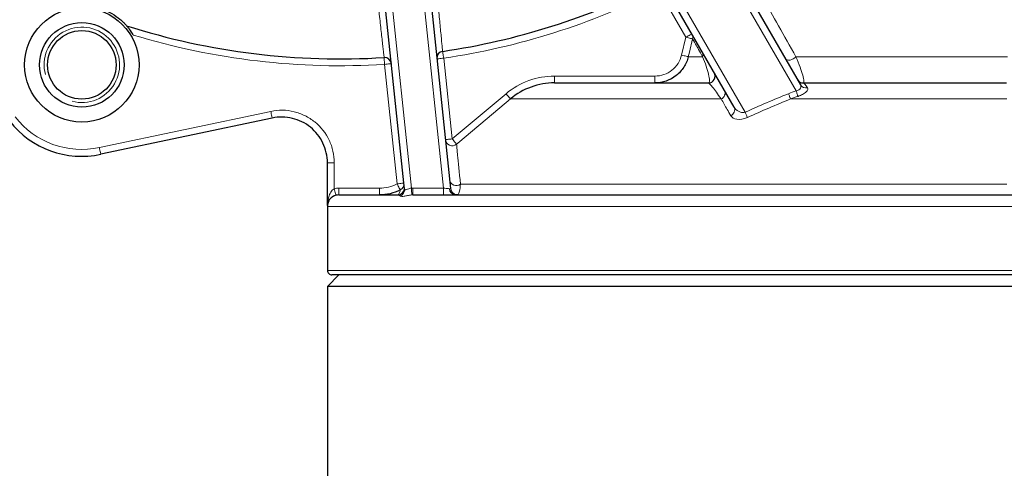
# Model space of a CAD drawing. Units: centimetres. Extents: x -20.5 to 20.5, y -20 to 14.3.
# Drawn here: x -15.8 to -13.7, y 5.7 to 6.6 of the extents above; entities that cross this region are included whole.
import ezdxf

# ---------------------------------------------------------------- set-up
doc = ezdxf.new("R2010")
doc.units = ezdxf.units.CM
doc.header["$MEASUREMENT"] = 0
doc.layers.add('Ebene 1', color=7, linetype='Continuous')

msp = doc.modelspace()

# ---------------------------------------------------------------- linework, layer by layer
at = {"layer": 'Ebene 1', "lineweight": 9}
msp.add_open_spline([(-15.76542, 6.98337), (-15.76542, 6.98337), (-16.32501, 6.01414), (-16.32501, 6.01414)], degree=3, dxfattribs=at)
at = {"layer": 'Ebene 1', "color": 8, "lineweight": 18}
for points in [[(-14.13313, 6.47586), (-14.13313, 6.47586), (-14.39006, 6.92088), (-14.39006, 6.92088)], [(-14.49398, 6.86088), (-14.49398, 6.86088), (-14.24473, 6.42915), (-14.24473, 6.42915)], [(-15.02021, 6.69977), (-15.02021, 6.69977), (-14.97431, 6.26311), (-14.97431, 6.26311)], [(-14.90364, 6.54738), (-14.73998, 6.57154), (-14.58124, 6.62171), (-14.43342, 6.69598)], [(-14.37399, 6.59304), (-14.37399, 6.59304), (-14.43342, 6.69598), (-14.43342, 6.69598)], [(-14.90394, 6.26322), (-14.90394, 6.26322), (-14.94844, 6.68664), (-14.94844, 6.68664)], [(-15.58229, 6.59794), (-15.40449, 6.54385), (-15.21841, 6.52212), (-15.03293, 6.53379)], [(-14.38345, 6.55407), (-14.38345, 6.55407), (-14.37399, 6.59304), (-14.37399, 6.59304)], [(-14.35941, 6.5895), (-14.3585, 6.59325), (-14.35907, 6.5972), (-14.361, 6.60054)], [(-14.90364, 6.54738), (-14.90364, 6.54738), (-14.88508, 6.37081), (-14.88508, 6.37081)], [(-14.36888, 6.55053), (-14.36888, 6.55053), (-14.3375, 6.55053), (-14.3375, 6.55053)], [(-14.3375, 6.55053), (-14.33623, 6.55419), (-14.33659, 6.55821), (-14.3385, 6.56157)], [(-14.13344, 6.55053), (-14.13344, 6.55053), (-13.67128, 6.55053), (-13.67128, 6.55053)], [(-15.00547, 6.27258), (-15.00547, 6.27258), (-15.03293, 6.53379), (-15.03293, 6.53379)], [(-14.66124, 6.49322), (-14.66124, 6.49322), (-14.66124, 6.50822), (-14.66124, 6.50822)], [(-14.66124, 6.50822), (-14.66124, 6.50822), (-14.44177, 6.50822), (-14.44177, 6.50822)], [(-14.44177, 6.49322), (-14.44177, 6.49322), (-14.44177, 6.50822), (-14.44177, 6.50822)], [(-14.12341, 6.48902), (-14.12019, 6.4837), (-14.11389, 6.48109), (-14.10785, 6.48259)], [(-14.11717, 6.49322), (-14.11619, 6.49322), (-14.11288, 6.48937), (-14.10785, 6.48259)], [(-14.88508, 6.37081), (-14.88508, 6.37081), (-14.76731, 6.46962), (-14.76731, 6.46962)], [(-14.75767, 6.45813), (-14.75767, 6.45813), (-14.29687, 6.45813), (-14.29687, 6.45813)], [(-14.24473, 6.42915), (-14.21337, 6.44328), (-14.18176, 6.45681), (-14.14985, 6.46962)], [(-14.14523, 6.45813), (-14.17696, 6.44531), (-14.20838, 6.43178), (-14.23955, 6.41766)], [(-14.14985, 6.46962), (-14.14433, 6.47184), (-14.13875, 6.47391), (-14.13313, 6.47586)], [(-14.12896, 6.4638), (-14.13442, 6.46204), (-14.13985, 6.46015), (-14.14523, 6.45813)], [(-14.14523, 6.45813), (-14.14523, 6.45813), (-13.67219, 6.45813), (-13.67219, 6.45813)], [(-15.84044, 6.41871), (-15.79692, 6.3631), (-15.72553, 6.33712), (-15.65644, 6.35174)], [(-15.65644, 6.35174), (-15.65644, 6.35174), (-15.28167, 6.43108), (-15.28167, 6.43108)], [(-15.14285, 6.31857), (-15.14285, 6.31857), (-15.15785, 6.31857), (-15.15785, 6.31857)], [(-15.14285, 6.31857), (-15.14285, 6.31857), (-15.14285, 6.26195), (-15.14285, 6.26195)], [(-14.99863, 6.25923), (-14.99312, 6.26206), (-14.98991, 6.26798), (-14.99056, 6.27415)], [(-14.867, 6.27162), (-14.867, 6.27162), (-13.67231, 6.27162), (-13.67231, 6.27162)], [(-15.14285, 6.26195), (-15.13957, 6.2628), (-15.13624, 6.26322), (-15.13285, 6.26322)], [(-15.13285, 6.24822), (-15.13285, 6.24822), (-15.13285, 6.26322), (-15.13285, 6.26322)], [(-15.13285, 6.26322), (-15.13285, 6.26322), (-15.04424, 6.26322), (-15.04424, 6.26322)], [(-15.04424, 6.24822), (-15.04424, 6.24822), (-15.04424, 6.26322), (-15.04424, 6.26322)], [(-14.99833, 6.24587), (-15.00051, 6.24752), (-15.00256, 6.24822), (-15.00449, 6.24822)], [(-14.99833, 6.24587), (-14.99226, 6.24833), (-14.98853, 6.2545), (-14.98918, 6.26102)], [(-14.97431, 6.26311), (-14.97317, 6.26318), (-14.97202, 6.26322), (-14.97087, 6.26322)], [(-14.97087, 6.26322), (-14.97087, 6.26322), (-14.90394, 6.26322), (-14.90394, 6.26322)], [(-14.97087, 6.26322), (-14.97087, 6.26322), (-14.97087, 6.24822), (-14.97087, 6.24822)], [(-14.90394, 6.26322), (-14.90394, 6.26322), (-14.90394, 6.24822), (-14.90394, 6.24822)], [(-14.89108, 6.2619), (-14.89109, 6.25477), (-14.88562, 6.24882), (-14.87851, 6.24822)], [(-14.89108, 6.2619), (-14.88952, 6.26174), (-14.88874, 6.26209), (-14.88878, 6.26244)], [(-14.88736, 6.25747), (-14.88455, 6.25172), (-14.8784, 6.24837), (-14.87205, 6.24915)], [(-15.15792, 6.22322), (-15.15792, 6.22322), (-12.00792, 6.22322), (-12.00792, 6.22322)], [(-15.15792, 6.08322), (-15.15792, 6.08322), (-12.00792, 6.08322), (-12.00792, 6.08322)]]:
    msp.add_open_spline(points, degree=3, dxfattribs=at)
at = {"layer": 'Ebene 1', "lineweight": 25}
for points in [[(-14.36892, 6.91426), (-14.36892, 6.91426), (-14.12341, 6.48902), (-14.12341, 6.48902)], [(-14.26861, 6.44052), (-14.26861, 6.44052), (-14.49882, 6.83926), (-14.49882, 6.83926)], [(-14.90583, 6.56222), (-14.74376, 6.58615), (-14.58655, 6.63583), (-14.44016, 6.70938)], [(-14.98918, 6.26102), (-14.98918, 6.26102), (-15.03298, 6.67776), (-15.03298, 6.67776)], [(-14.93353, 6.68821), (-14.93353, 6.68821), (-14.88878, 6.26244), (-14.88878, 6.26244)], [(-15.59676, 6.61815), (-15.41506, 6.56032), (-15.22418, 6.53678), (-15.03387, 6.54876)], [(-15.01801, 6.53536), (-15.01885, 6.54335), (-15.02585, 6.54926), (-15.03387, 6.54876)], [(-14.90583, 6.56222), (-14.91379, 6.56104), (-14.9194, 6.55381), (-14.91856, 6.54581)], [(-14.66124, 6.49322), (-14.66124, 6.49322), (-14.32502, 6.49322), (-14.32502, 6.49322)], [(-14.13016, 6.50072), (-14.12748, 6.49608), (-14.12253, 6.49322), (-14.11717, 6.49322)], [(-14.11717, 6.49322), (-14.11717, 6.49322), (-13.67292, 6.49322), (-13.67292, 6.49322)], [(-15.27857, 6.4164), (-15.27857, 6.4164), (-15.65334, 6.33707), (-15.65334, 6.33707)], [(-15.85226, 6.40947), (-15.8052, 6.34935), (-15.72803, 6.32126), (-15.65334, 6.33707)], [(-15.15785, 6.22513), (-15.15785, 6.22513), (-15.15785, 6.31857), (-15.15785, 6.31857)], [(-15.13285, 6.24822), (-15.13497, 6.24822), (-15.13705, 6.24796), (-15.1391, 6.24743)], [(-15.13285, 6.24822), (-15.13285, 6.24822), (-15.00449, 6.24822), (-15.00449, 6.24822)], [(-14.97087, 6.24822), (-14.97167, 6.24822), (-14.97248, 6.2482), (-14.97328, 6.24815)], [(-14.97087, 6.24822), (-14.97087, 6.24822), (-13.65118, 6.24822), (-13.65118, 6.24822)], [(-15.15529, 6.23439), (-15.15702, 6.23092), (-15.15792, 6.2271), (-15.15792, 6.22322)], [(-15.15792, 6.22322), (-15.15792, 6.22322), (-15.15792, 6.08322), (-15.15792, 6.08322)], [(-15.13292, 6.07322), (-15.13292, 6.07322), (-15.15792, 6.04822), (-15.15792, 6.04822)], [(-12.01792, 6.07322), (-12.01792, 6.07322), (-15.14792, 6.07322), (-15.14792, 6.07322)], [(-15.15792, 6.04822), (-15.15792, 6.04822), (-15.15792, 2.47322), (-15.15792, 2.47322)], [(-13.18167, 6.04822), (-13.18167, 6.04822), (-15.15792, 6.04822), (-15.15792, 6.04822)]]:
    msp.add_open_spline(points, degree=3, dxfattribs=at)
at = {"layer": 'Ebene 1', "color": 8, "lineweight": 18}
for points, knots in [([(-14.26393, 6.78244), (-14.2561, 6.7685), (-14.24719, 6.75263), (-14.23744, 6.73529), (-14.23744, 6.73529), (-14.2277, 6.71796), (-14.21722, 6.69932), (-14.20615, 6.67965), (-14.20615, 6.67965), (-14.18402, 6.64031), (-14.15956, 6.59688), (-14.13344, 6.55053)], [0, 0, 0, 0, 0.25, 0.25, 0.25, 0.25, 0.5, 0.5, 0.5, 0.5, 1, 1, 1, 1]), ([(-14.91567, 6.66186), (-14.91503, 6.65528), (-14.91439, 6.64882), (-14.91376, 6.64245), (-14.91376, 6.64245), (-14.91314, 6.63609), (-14.91252, 6.62977), (-14.91192, 6.62374), (-14.91192, 6.62374), (-14.91133, 6.61772), (-14.91076, 6.612), (-14.91023, 6.60658), (-14.91023, 6.60658), (-14.90969, 6.60117), (-14.90918, 6.59604), (-14.90873, 6.59145), (-14.90873, 6.59145), (-14.90782, 6.58225), (-14.90708, 6.57482), (-14.90659, 6.56984), (-14.90659, 6.56984), (-14.9061, 6.56486), (-14.90583, 6.56222), (-14.90583, 6.56222)], [0, 0, 0, 0, 0.1428571, 0.1428571, 0.1428571, 0.1428571, 0.2857143, 0.2857143, 0.2857143, 0.2857143, 0.4285714, 0.4285714, 0.4285714, 0.4285714, 0.5714286, 0.5714286, 0.5714286, 0.5714286, 0.7142857, 0.7142857, 0.7142857, 0.7142857, 1, 1, 1, 1]), ([(-15.03387, 6.54876), (-15.03387, 6.54876), (-15.03394, 6.5494), (-15.03408, 6.55067), (-15.03408, 6.55067), (-15.03422, 6.55193), (-15.03444, 6.55385), (-15.03471, 6.55634), (-15.03471, 6.55634), (-15.03499, 6.55884), (-15.03533, 6.56189), (-15.03573, 6.5655), (-15.03573, 6.5655), (-15.03613, 6.56911), (-15.0366, 6.57331), (-15.03711, 6.5779), (-15.03711, 6.5779), (-15.03813, 6.58708), (-15.03936, 6.59817), (-15.0407, 6.61013), (-15.0407, 6.61013), (-15.04203, 6.62209), (-15.04349, 6.63514), (-15.04496, 6.64827)], [0, 0, 0, 0, 0.1428571, 0.1428571, 0.1428571, 0.1428571, 0.2857143, 0.2857143, 0.2857143, 0.2857143, 0.4285714, 0.4285714, 0.4285714, 0.4285714, 0.5714286, 0.5714286, 0.5714286, 0.5714286, 0.7142857, 0.7142857, 0.7142857, 0.7142857, 1, 1, 1, 1]), ([(-14.361, 6.60054), (-14.361, 6.60054), (-14.36125, 6.6004), (-14.36125, 6.6004), (-14.36125, 6.6004), (-14.36125, 6.6004), (-14.36199, 6.59997), (-14.36199, 6.59997), (-14.36199, 6.59997), (-14.36199, 6.59997), (-14.36319, 6.59928), (-14.36319, 6.59928), (-14.36319, 6.59928), (-14.36319, 6.59928), (-14.3648, 6.59835), (-14.3648, 6.59835), (-14.3648, 6.59835), (-14.3648, 6.59835), (-14.36677, 6.59721), (-14.36677, 6.59721), (-14.36677, 6.59721), (-14.36677, 6.59721), (-14.36902, 6.59591), (-14.36902, 6.59591), (-14.36902, 6.59591), (-14.36902, 6.59591), (-14.37145, 6.59451), (-14.37145, 6.59451), (-14.37145, 6.59451), (-14.37145, 6.59451), (-14.37399, 6.59304), (-14.37399, 6.59304)], [0, 0, 0, 0, 0.1111111, 0.1111111, 0.1111111, 0.1111111, 0.2222222, 0.2222222, 0.2222222, 0.2222222, 0.3333333, 0.3333333, 0.3333333, 0.3333333, 0.4444444, 0.4444444, 0.4444444, 0.4444444, 0.5555556, 0.5555556, 0.5555556, 0.5555556, 0.6666667, 0.6666667, 0.6666667, 0.6666667, 0.7777778, 0.7777778, 0.7777778, 0.7777778, 1, 1, 1, 1]), ([(-14.35941, 6.5895), (-14.35941, 6.5895), (-14.35974, 6.58958), (-14.35974, 6.58958), (-14.35974, 6.58958), (-14.35974, 6.58958), (-14.3606, 6.58979), (-14.3606, 6.58979), (-14.3606, 6.58979), (-14.3606, 6.58979), (-14.36196, 6.59012), (-14.36196, 6.59012), (-14.36196, 6.59012), (-14.36196, 6.59012), (-14.36378, 6.59056), (-14.36378, 6.59056), (-14.36378, 6.59056), (-14.36378, 6.59056), (-14.36597, 6.5911), (-14.36597, 6.5911), (-14.36597, 6.5911), (-14.36597, 6.5911), (-14.36847, 6.5917), (-14.36847, 6.5917), (-14.36847, 6.5917), (-14.36847, 6.5917), (-14.37118, 6.59236), (-14.37118, 6.59236), (-14.37118, 6.59236), (-14.37118, 6.59236), (-14.37399, 6.59304), (-14.37399, 6.59304)], [0, 0, 0, 0, 0.1111111, 0.1111111, 0.1111111, 0.1111111, 0.2222222, 0.2222222, 0.2222222, 0.2222222, 0.3333333, 0.3333333, 0.3333333, 0.3333333, 0.4444444, 0.4444444, 0.4444444, 0.4444444, 0.5555556, 0.5555556, 0.5555556, 0.5555556, 0.6666667, 0.6666667, 0.6666667, 0.6666667, 0.7777778, 0.7777778, 0.7777778, 0.7777778, 1, 1, 1, 1]), ([(-14.35941, 6.5895), (-14.35941, 6.5895), (-14.36649, 6.56035), (-14.36649, 6.56035), (-14.36649, 6.56035), (-14.36649, 6.56035), (-14.36888, 6.55053), (-14.36888, 6.55053)], [0, 0, 0, 0, 0.3333333, 0.3333333, 0.3333333, 0.3333333, 1, 1, 1, 1]), ([(-14.3375, 6.55053), (-14.34408, 6.56224), (-14.34935, 6.5716), (-14.35306, 6.57821), (-14.35306, 6.57821), (-14.35678, 6.58481), (-14.35895, 6.58867), (-14.35941, 6.5895)], [0, 0, 0, 0, 0.3333333, 0.3333333, 0.3333333, 0.3333333, 1, 1, 1, 1]), ([(-15.03293, 6.53379), (-15.03293, 6.53379), (-15.03311, 6.53671), (-15.03311, 6.53671), (-15.03311, 6.53671), (-15.03311, 6.53671), (-15.03329, 6.53952), (-15.03329, 6.53952), (-15.03329, 6.53952), (-15.03329, 6.53952), (-15.03345, 6.54211), (-15.03345, 6.54211), (-15.03345, 6.54211), (-15.03345, 6.54211), (-15.0336, 6.54437), (-15.0336, 6.54437), (-15.0336, 6.54437), (-15.0336, 6.54437), (-15.03371, 6.54624), (-15.03371, 6.54624), (-15.03371, 6.54624), (-15.03371, 6.54624), (-15.0338, 6.54762), (-15.0338, 6.54762), (-15.0338, 6.54762), (-15.0338, 6.54762), (-15.03385, 6.54847), (-15.03385, 6.54847), (-15.03385, 6.54847), (-15.03385, 6.54847), (-15.03387, 6.54876), (-15.03387, 6.54876)], [0, 0, 0, 0, 0.1111111, 0.1111111, 0.1111111, 0.1111111, 0.2222222, 0.2222222, 0.2222222, 0.2222222, 0.3333333, 0.3333333, 0.3333333, 0.3333333, 0.4444444, 0.4444444, 0.4444444, 0.4444444, 0.5555556, 0.5555556, 0.5555556, 0.5555556, 0.6666667, 0.6666667, 0.6666667, 0.6666667, 0.7777778, 0.7777778, 0.7777778, 0.7777778, 1, 1, 1, 1]), ([(-14.91856, 6.54581), (-14.91856, 6.54581), (-14.91827, 6.54584), (-14.91827, 6.54584), (-14.91827, 6.54584), (-14.91827, 6.54584), (-14.91742, 6.54593), (-14.91742, 6.54593), (-14.91742, 6.54593), (-14.91742, 6.54593), (-14.91604, 6.54607), (-14.91604, 6.54607), (-14.91604, 6.54607), (-14.91604, 6.54607), (-14.91419, 6.54627), (-14.91419, 6.54627), (-14.91419, 6.54627), (-14.91419, 6.54627), (-14.91193, 6.54651), (-14.91193, 6.54651), (-14.91193, 6.54651), (-14.91193, 6.54651), (-14.90935, 6.54678), (-14.90935, 6.54678), (-14.90935, 6.54678), (-14.90935, 6.54678), (-14.90655, 6.54707), (-14.90655, 6.54707), (-14.90655, 6.54707), (-14.90655, 6.54707), (-14.90364, 6.54738), (-14.90364, 6.54738)], [0, 0, 0, 0, 0.1111111, 0.1111111, 0.1111111, 0.1111111, 0.2222222, 0.2222222, 0.2222222, 0.2222222, 0.3333333, 0.3333333, 0.3333333, 0.3333333, 0.4444444, 0.4444444, 0.4444444, 0.4444444, 0.5555556, 0.5555556, 0.5555556, 0.5555556, 0.6666667, 0.6666667, 0.6666667, 0.6666667, 0.7777778, 0.7777778, 0.7777778, 0.7777778, 1, 1, 1, 1]), ([(-14.90583, 6.56222), (-14.90583, 6.56222), (-14.90579, 6.56193), (-14.90579, 6.56193), (-14.90579, 6.56193), (-14.90579, 6.56193), (-14.90567, 6.56109), (-14.90567, 6.56109), (-14.90567, 6.56109), (-14.90567, 6.56109), (-14.90546, 6.55972), (-14.90546, 6.55972), (-14.90546, 6.55972), (-14.90546, 6.55972), (-14.90519, 6.55787), (-14.90519, 6.55787), (-14.90519, 6.55787), (-14.90519, 6.55787), (-14.90486, 6.55562), (-14.90486, 6.55562), (-14.90486, 6.55562), (-14.90486, 6.55562), (-14.90448, 6.55306), (-14.90448, 6.55306), (-14.90448, 6.55306), (-14.90448, 6.55306), (-14.90407, 6.55027), (-14.90407, 6.55027), (-14.90407, 6.55027), (-14.90407, 6.55027), (-14.90364, 6.54738), (-14.90364, 6.54738)], [0, 0, 0, 0, 0.1111111, 0.1111111, 0.1111111, 0.1111111, 0.2222222, 0.2222222, 0.2222222, 0.2222222, 0.3333333, 0.3333333, 0.3333333, 0.3333333, 0.4444444, 0.4444444, 0.4444444, 0.4444444, 0.5555556, 0.5555556, 0.5555556, 0.5555556, 0.6666667, 0.6666667, 0.6666667, 0.6666667, 0.7777778, 0.7777778, 0.7777778, 0.7777778, 1, 1, 1, 1]), ([(-14.44177, 6.50822), (-14.42831, 6.50822), (-14.41522, 6.51276), (-14.40466, 6.52107), (-14.40466, 6.52107), (-14.3941, 6.52937), (-14.38662, 6.541), (-14.38345, 6.55407)], [0, 0, 0, 0, 0.3333333, 0.3333333, 0.3333333, 0.3333333, 1, 1, 1, 1]), ([(-14.36888, 6.55053), (-14.36888, 6.55053), (-14.3692, 6.55061), (-14.3692, 6.55061), (-14.3692, 6.55061), (-14.3692, 6.55061), (-14.37006, 6.55082), (-14.37006, 6.55082), (-14.37006, 6.55082), (-14.37006, 6.55082), (-14.37142, 6.55115), (-14.37142, 6.55115), (-14.37142, 6.55115), (-14.37142, 6.55115), (-14.37324, 6.55159), (-14.37324, 6.55159), (-14.37324, 6.55159), (-14.37324, 6.55159), (-14.37543, 6.55213), (-14.37543, 6.55213), (-14.37543, 6.55213), (-14.37543, 6.55213), (-14.37793, 6.55273), (-14.37793, 6.55273), (-14.37793, 6.55273), (-14.37793, 6.55273), (-14.38064, 6.55339), (-14.38064, 6.55339), (-14.38064, 6.55339), (-14.38064, 6.55339), (-14.38345, 6.55407), (-14.38345, 6.55407)], [0, 0, 0, 0, 0.1111111, 0.1111111, 0.1111111, 0.1111111, 0.2222222, 0.2222222, 0.2222222, 0.2222222, 0.3333333, 0.3333333, 0.3333333, 0.3333333, 0.4444444, 0.4444444, 0.4444444, 0.4444444, 0.5555556, 0.5555556, 0.5555556, 0.5555556, 0.6666667, 0.6666667, 0.6666667, 0.6666667, 0.7777778, 0.7777778, 0.7777778, 0.7777778, 1, 1, 1, 1]), ([(-14.32502, 6.49322), (-14.32311, 6.49322), (-14.32249, 6.4955), (-14.32254, 6.49887), (-14.32254, 6.49887), (-14.32259, 6.50224), (-14.32335, 6.50677), (-14.3246, 6.51203), (-14.3246, 6.51203), (-14.32586, 6.5173), (-14.32762, 6.52327), (-14.32978, 6.52972), (-14.32978, 6.52972), (-14.33194, 6.53616), (-14.33449, 6.54309), (-14.3375, 6.55053)], [0, 0, 0, 0, 0.2, 0.2, 0.2, 0.2, 0.4, 0.4, 0.4, 0.4, 0.6, 0.6, 0.6, 0.6, 1, 1, 1, 1]), ([(-14.13344, 6.55053), (-14.13344, 6.55053), (-14.13614, 6.548), (-14.13614, 6.548), (-14.13614, 6.548), (-14.13614, 6.548), (-14.13933, 6.54587), (-14.13933, 6.54587), (-14.13933, 6.54587), (-14.13933, 6.54587), (-14.14281, 6.54428), (-14.14281, 6.54428), (-14.14281, 6.54428), (-14.14281, 6.54428), (-14.14635, 6.54334), (-14.14635, 6.54334), (-14.14635, 6.54334), (-14.14635, 6.54334), (-14.14971, 6.5431), (-14.14971, 6.5431), (-14.14971, 6.5431), (-14.14971, 6.5431), (-14.15266, 6.54359), (-14.15266, 6.54359), (-14.15266, 6.54359), (-14.15266, 6.54359), (-14.15502, 6.54478), (-14.15502, 6.54478), (-14.15502, 6.54478), (-14.15502, 6.54478), (-14.15663, 6.54657), (-14.15663, 6.54657)], [0, 0, 0, 0, 0.1111111, 0.1111111, 0.1111111, 0.1111111, 0.2222222, 0.2222222, 0.2222222, 0.2222222, 0.3333333, 0.3333333, 0.3333333, 0.3333333, 0.4444444, 0.4444444, 0.4444444, 0.4444444, 0.5555556, 0.5555556, 0.5555556, 0.5555556, 0.6666667, 0.6666667, 0.6666667, 0.6666667, 0.7777778, 0.7777778, 0.7777778, 0.7777778, 1, 1, 1, 1]), ([(-14.13344, 6.55053), (-14.12993, 6.54213), (-14.12702, 6.53464), (-14.12457, 6.52787), (-14.12457, 6.52787), (-14.12212, 6.5211), (-14.12012, 6.51502), (-14.11867, 6.50997), (-14.11867, 6.50997), (-14.11723, 6.50493), (-14.11631, 6.50084), (-14.116, 6.4979), (-14.116, 6.4979), (-14.11569, 6.49496), (-14.11601, 6.49322), (-14.11717, 6.49322)], [0, 0, 0, 0, 0.2, 0.2, 0.2, 0.2, 0.4, 0.4, 0.4, 0.4, 0.6, 0.6, 0.6, 0.6, 1, 1, 1, 1]), ([(-15.01801, 6.53536), (-15.01801, 6.53536), (-15.0183, 6.53533), (-15.0183, 6.53533), (-15.0183, 6.53533), (-15.0183, 6.53533), (-15.01915, 6.53524), (-15.01915, 6.53524), (-15.01915, 6.53524), (-15.01915, 6.53524), (-15.02053, 6.53509), (-15.02053, 6.53509), (-15.02053, 6.53509), (-15.02053, 6.53509), (-15.02238, 6.5349), (-15.02238, 6.5349), (-15.02238, 6.5349), (-15.02238, 6.5349), (-15.02464, 6.53466), (-15.02464, 6.53466), (-15.02464, 6.53466), (-15.02464, 6.53466), (-15.02722, 6.53439), (-15.02722, 6.53439), (-15.02722, 6.53439), (-15.02722, 6.53439), (-15.03002, 6.53409), (-15.03002, 6.53409), (-15.03002, 6.53409), (-15.03002, 6.53409), (-15.03293, 6.53379), (-15.03293, 6.53379)], [0, 0, 0, 0, 0.1111111, 0.1111111, 0.1111111, 0.1111111, 0.2222222, 0.2222222, 0.2222222, 0.2222222, 0.3333333, 0.3333333, 0.3333333, 0.3333333, 0.4444444, 0.4444444, 0.4444444, 0.4444444, 0.5555556, 0.5555556, 0.5555556, 0.5555556, 0.6666667, 0.6666667, 0.6666667, 0.6666667, 0.7777778, 0.7777778, 0.7777778, 0.7777778, 1, 1, 1, 1]), ([(-14.76731, 6.46962), (-14.75245, 6.48209), (-14.73592, 6.49163), (-14.71774, 6.49825), (-14.71774, 6.49825), (-14.69955, 6.50488), (-14.68064, 6.50822), (-14.66124, 6.50822)], [0, 0, 0, 0, 0.3333333, 0.3333333, 0.3333333, 0.3333333, 1, 1, 1, 1]), ([(-14.29687, 6.45813), (-14.30469, 6.46937), (-14.31094, 6.47791), (-14.31571, 6.48389), (-14.31571, 6.48389), (-14.32048, 6.48986), (-14.32375, 6.49322), (-14.32502, 6.49322)], [0, 0, 0, 0, 0.3333333, 0.3333333, 0.3333333, 0.3333333, 1, 1, 1, 1]), ([(-14.12341, 6.48902), (-14.12214, 6.48683), (-14.12205, 6.48427), (-14.12365, 6.48166), (-14.12365, 6.48166), (-14.12444, 6.48035), (-14.12569, 6.47905), (-14.12733, 6.478), (-14.12733, 6.478), (-14.12896, 6.47696), (-14.131, 6.47619), (-14.13313, 6.47586)], [0, 0, 0, 0, 0.25, 0.25, 0.25, 0.25, 0.5, 0.5, 0.5, 0.5, 1, 1, 1, 1]), ([(-14.12896, 6.4638), (-14.12538, 6.46496), (-14.12192, 6.46647), (-14.11889, 6.46816), (-14.11889, 6.46816), (-14.11586, 6.46985), (-14.11322, 6.47173), (-14.11126, 6.47355), (-14.11126, 6.47355), (-14.10931, 6.47537), (-14.10802, 6.47711), (-14.10745, 6.47865), (-14.10745, 6.47865), (-14.10689, 6.4802), (-14.10704, 6.4815), (-14.10785, 6.48259)], [0, 0, 0, 0, 0.2, 0.2, 0.2, 0.2, 0.4, 0.4, 0.4, 0.4, 0.6, 0.6, 0.6, 0.6, 1, 1, 1, 1]), ([(-14.75767, 6.45813), (-14.75767, 6.45813), (-14.78065, 6.43885), (-14.78065, 6.43885), (-14.78065, 6.43885), (-14.78065, 6.43885), (-14.87258, 6.36172), (-14.87258, 6.36172), (-14.87258, 6.36172), (-14.87258, 6.36172), (-14.87544, 6.35932), (-14.87544, 6.35932)], [0, 0, 0, 0, 0.25, 0.25, 0.25, 0.25, 0.5, 0.5, 0.5, 0.5, 1, 1, 1, 1]), ([(-14.75767, 6.45813), (-14.75767, 6.45813), (-14.75787, 6.45837), (-14.75787, 6.45837), (-14.75787, 6.45837), (-14.75787, 6.45837), (-14.75843, 6.45903), (-14.75843, 6.45903), (-14.75843, 6.45903), (-14.75843, 6.45903), (-14.75932, 6.4601), (-14.75932, 6.4601), (-14.75932, 6.4601), (-14.75932, 6.4601), (-14.76052, 6.46153), (-14.76052, 6.46153), (-14.76052, 6.46153), (-14.76052, 6.46153), (-14.76198, 6.46327), (-14.76198, 6.46327), (-14.76198, 6.46327), (-14.76198, 6.46327), (-14.76364, 6.46525), (-14.76364, 6.46525), (-14.76364, 6.46525), (-14.76364, 6.46525), (-14.76544, 6.46739), (-14.76544, 6.46739), (-14.76544, 6.46739), (-14.76544, 6.46739), (-14.76731, 6.46962), (-14.76731, 6.46962)], [0, 0, 0, 0, 0.1111111, 0.1111111, 0.1111111, 0.1111111, 0.2222222, 0.2222222, 0.2222222, 0.2222222, 0.3333333, 0.3333333, 0.3333333, 0.3333333, 0.4444444, 0.4444444, 0.4444444, 0.4444444, 0.5555556, 0.5555556, 0.5555556, 0.5555556, 0.6666667, 0.6666667, 0.6666667, 0.6666667, 0.7777778, 0.7777778, 0.7777778, 0.7777778, 1, 1, 1, 1]), ([(-14.29687, 6.45813), (-14.29338, 6.45967), (-14.29065, 6.46255), (-14.28931, 6.46612), (-14.28931, 6.46612), (-14.28796, 6.4697), (-14.28812, 6.47366), (-14.28974, 6.47712)], [0, 0, 0, 0, 0.3333333, 0.3333333, 0.3333333, 0.3333333, 1, 1, 1, 1]), ([(-14.27611, 6.42153), (-14.27873, 6.42613), (-14.28132, 6.43071), (-14.2839, 6.43526), (-14.2839, 6.43526), (-14.28828, 6.44297), (-14.2926, 6.4506), (-14.29687, 6.45813)], [0, 0, 0, 0, 0.3333333, 0.3333333, 0.3333333, 0.3333333, 1, 1, 1, 1]), ([(-14.14523, 6.45813), (-14.14523, 6.45813), (-14.14565, 6.45917), (-14.14565, 6.45917), (-14.14565, 6.45917), (-14.14565, 6.45917), (-14.14613, 6.46036), (-14.14613, 6.46036), (-14.14613, 6.46036), (-14.14613, 6.46036), (-14.14666, 6.46168), (-14.14666, 6.46168), (-14.14666, 6.46168), (-14.14666, 6.46168), (-14.14724, 6.46313), (-14.14724, 6.46313), (-14.14724, 6.46313), (-14.14724, 6.46313), (-14.14786, 6.46466), (-14.14786, 6.46466), (-14.14786, 6.46466), (-14.14786, 6.46466), (-14.1485, 6.46628), (-14.1485, 6.46628), (-14.1485, 6.46628), (-14.1485, 6.46628), (-14.14917, 6.46794), (-14.14917, 6.46794), (-14.14917, 6.46794), (-14.14917, 6.46794), (-14.14985, 6.46962), (-14.14985, 6.46962)], [0, 0, 0, 0, 0.1111111, 0.1111111, 0.1111111, 0.1111111, 0.2222222, 0.2222222, 0.2222222, 0.2222222, 0.3333333, 0.3333333, 0.3333333, 0.3333333, 0.4444444, 0.4444444, 0.4444444, 0.4444444, 0.5555556, 0.5555556, 0.5555556, 0.5555556, 0.6666667, 0.6666667, 0.6666667, 0.6666667, 0.7777778, 0.7777778, 0.7777778, 0.7777778, 1, 1, 1, 1]), ([(-14.12896, 6.4638), (-14.12896, 6.4638), (-14.12932, 6.46484), (-14.12932, 6.46484), (-14.12932, 6.46484), (-14.12932, 6.46484), (-14.12974, 6.46606), (-14.12974, 6.46606), (-14.12974, 6.46606), (-14.12974, 6.46606), (-14.13022, 6.46744), (-14.13022, 6.46744), (-14.13022, 6.46744), (-14.13022, 6.46744), (-14.13074, 6.46896), (-14.13074, 6.46896), (-14.13074, 6.46896), (-14.13074, 6.46896), (-14.1313, 6.47058), (-14.1313, 6.47058), (-14.1313, 6.47058), (-14.1313, 6.47058), (-14.13189, 6.47229), (-14.13189, 6.47229), (-14.13189, 6.47229), (-14.13189, 6.47229), (-14.13251, 6.47406), (-14.13251, 6.47406), (-14.13251, 6.47406), (-14.13251, 6.47406), (-14.13313, 6.47586), (-14.13313, 6.47586)], [0, 0, 0, 0, 0.1111111, 0.1111111, 0.1111111, 0.1111111, 0.2222222, 0.2222222, 0.2222222, 0.2222222, 0.3333333, 0.3333333, 0.3333333, 0.3333333, 0.4444444, 0.4444444, 0.4444444, 0.4444444, 0.5555556, 0.5555556, 0.5555556, 0.5555556, 0.6666667, 0.6666667, 0.6666667, 0.6666667, 0.7777778, 0.7777778, 0.7777778, 0.7777778, 1, 1, 1, 1]), ([(-14.27611, 6.42153), (-14.27255, 6.42299), (-14.26974, 6.42584), (-14.26832, 6.42943), (-14.26832, 6.42943), (-14.26691, 6.43301), (-14.26701, 6.43701), (-14.26861, 6.44052)], [0, 0, 0, 0, 0.3333333, 0.3333333, 0.3333333, 0.3333333, 1, 1, 1, 1]), ([(-14.24473, 6.42915), (-14.24734, 6.42827), (-14.25009, 6.42829), (-14.25256, 6.42877), (-14.25256, 6.42877), (-14.25504, 6.42924), (-14.2573, 6.43016), (-14.25932, 6.43131), (-14.25932, 6.43131), (-14.26337, 6.43362), (-14.26648, 6.43683), (-14.26861, 6.44052)], [0, 0, 0, 0, 0.25, 0.25, 0.25, 0.25, 0.5, 0.5, 0.5, 0.5, 1, 1, 1, 1]), ([(-15.28167, 6.43108), (-15.27326, 6.43286), (-15.26465, 6.43369), (-15.25617, 6.43356), (-15.25617, 6.43356), (-15.24768, 6.43344), (-15.2392, 6.43237), (-15.23086, 6.43036), (-15.23086, 6.43036), (-15.22251, 6.42834), (-15.21454, 6.42544), (-15.20691, 6.42168), (-15.20691, 6.42168), (-15.19929, 6.41791), (-15.19198, 6.41322), (-15.18539, 6.40787), (-15.18539, 6.40787), (-15.1722, 6.39717), (-15.16136, 6.38341), (-15.15405, 6.36807), (-15.15405, 6.36807), (-15.15039, 6.3604), (-15.14755, 6.35219), (-15.14568, 6.34391), (-15.14568, 6.34391), (-15.1438, 6.33562), (-15.14285, 6.32718), (-15.14285, 6.31857)], [0, 0, 0, 0, 0.125, 0.125, 0.125, 0.125, 0.25, 0.25, 0.25, 0.25, 0.375, 0.375, 0.375, 0.375, 0.5, 0.5, 0.5, 0.5, 0.625, 0.625, 0.625, 0.625, 0.75, 0.75, 0.75, 0.75, 1, 1, 1, 1]), ([(-15.28167, 6.43108), (-15.28167, 6.43108), (-15.28107, 6.42822), (-15.28107, 6.42822), (-15.28107, 6.42822), (-15.28107, 6.42822), (-15.28048, 6.42546), (-15.28048, 6.42546), (-15.28048, 6.42546), (-15.28048, 6.42546), (-15.27995, 6.42293), (-15.27995, 6.42293), (-15.27995, 6.42293), (-15.27995, 6.42293), (-15.27948, 6.4207), (-15.27948, 6.4207), (-15.27948, 6.4207), (-15.27948, 6.4207), (-15.27909, 6.41888), (-15.27909, 6.41888), (-15.27909, 6.41888), (-15.27909, 6.41888), (-15.2788, 6.41752), (-15.2788, 6.41752), (-15.2788, 6.41752), (-15.2788, 6.41752), (-15.27863, 6.41669), (-15.27863, 6.41669), (-15.27863, 6.41669), (-15.27863, 6.41669), (-15.27857, 6.4164), (-15.27857, 6.4164)], [0, 0, 0, 0, 0.1111111, 0.1111111, 0.1111111, 0.1111111, 0.2222222, 0.2222222, 0.2222222, 0.2222222, 0.3333333, 0.3333333, 0.3333333, 0.3333333, 0.4444444, 0.4444444, 0.4444444, 0.4444444, 0.5555556, 0.5555556, 0.5555556, 0.5555556, 0.6666667, 0.6666667, 0.6666667, 0.6666667, 0.7777778, 0.7777778, 0.7777778, 0.7777778, 1, 1, 1, 1]), ([(-14.27611, 6.42153), (-14.27383, 6.41751), (-14.2691, 6.41471), (-14.26258, 6.41381), (-14.26258, 6.41381), (-14.25605, 6.41291), (-14.24754, 6.41404), (-14.23955, 6.41766)], [0, 0, 0, 0, 0.3333333, 0.3333333, 0.3333333, 0.3333333, 1, 1, 1, 1]), ([(-14.23955, 6.41766), (-14.23955, 6.41766), (-14.24001, 6.41867), (-14.24001, 6.41867), (-14.24001, 6.41867), (-14.24001, 6.41867), (-14.24053, 6.41985), (-14.24053, 6.41985), (-14.24053, 6.41985), (-14.24053, 6.41985), (-14.24113, 6.42117), (-14.24113, 6.42117), (-14.24113, 6.42117), (-14.24113, 6.42117), (-14.24178, 6.42261), (-14.24178, 6.42261), (-14.24178, 6.42261), (-14.24178, 6.42261), (-14.24247, 6.42416), (-14.24247, 6.42416), (-14.24247, 6.42416), (-14.24247, 6.42416), (-14.24321, 6.42578), (-14.24321, 6.42578), (-14.24321, 6.42578), (-14.24321, 6.42578), (-14.24396, 6.42745), (-14.24396, 6.42745), (-14.24396, 6.42745), (-14.24396, 6.42745), (-14.24473, 6.42915), (-14.24473, 6.42915)], [0, 0, 0, 0, 0.1111111, 0.1111111, 0.1111111, 0.1111111, 0.2222222, 0.2222222, 0.2222222, 0.2222222, 0.3333333, 0.3333333, 0.3333333, 0.3333333, 0.4444444, 0.4444444, 0.4444444, 0.4444444, 0.5555556, 0.5555556, 0.5555556, 0.5555556, 0.6666667, 0.6666667, 0.6666667, 0.6666667, 0.7777778, 0.7777778, 0.7777778, 0.7777778, 1, 1, 1, 1]), ([(-15.65644, 6.35174), (-15.65644, 6.35174), (-15.65584, 6.34888), (-15.65584, 6.34888), (-15.65584, 6.34888), (-15.65584, 6.34888), (-15.65525, 6.34613), (-15.65525, 6.34613), (-15.65525, 6.34613), (-15.65525, 6.34613), (-15.65472, 6.34359), (-15.65472, 6.34359), (-15.65472, 6.34359), (-15.65472, 6.34359), (-15.65425, 6.34137), (-15.65425, 6.34137), (-15.65425, 6.34137), (-15.65425, 6.34137), (-15.65386, 6.33954), (-15.65386, 6.33954), (-15.65386, 6.33954), (-15.65386, 6.33954), (-15.65357, 6.33819), (-15.65357, 6.33819), (-15.65357, 6.33819), (-15.65357, 6.33819), (-15.6534, 6.33735), (-15.6534, 6.33735), (-15.6534, 6.33735), (-15.6534, 6.33735), (-15.65334, 6.33707), (-15.65334, 6.33707)], [0, 0, 0, 0, 0.1111111, 0.1111111, 0.1111111, 0.1111111, 0.2222222, 0.2222222, 0.2222222, 0.2222222, 0.3333333, 0.3333333, 0.3333333, 0.3333333, 0.4444444, 0.4444444, 0.4444444, 0.4444444, 0.5555556, 0.5555556, 0.5555556, 0.5555556, 0.6666667, 0.6666667, 0.6666667, 0.6666667, 0.7777778, 0.7777778, 0.7777778, 0.7777778, 1, 1, 1, 1]), ([(-14.9, 6.36924), (-14.9, 6.36924), (-14.89971, 6.36927), (-14.89971, 6.36927), (-14.89971, 6.36927), (-14.89971, 6.36927), (-14.89887, 6.36936), (-14.89887, 6.36936), (-14.89887, 6.36936), (-14.89887, 6.36936), (-14.89749, 6.3695), (-14.89749, 6.3695), (-14.89749, 6.3695), (-14.89749, 6.3695), (-14.89563, 6.3697), (-14.89563, 6.3697), (-14.89563, 6.3697), (-14.89563, 6.3697), (-14.89337, 6.36994), (-14.89337, 6.36994), (-14.89337, 6.36994), (-14.89337, 6.36994), (-14.89079, 6.37021), (-14.89079, 6.37021), (-14.89079, 6.37021), (-14.89079, 6.37021), (-14.88799, 6.3705), (-14.88799, 6.3705), (-14.88799, 6.3705), (-14.88799, 6.3705), (-14.88508, 6.37081), (-14.88508, 6.37081)], [0, 0, 0, 0, 0.1111111, 0.1111111, 0.1111111, 0.1111111, 0.2222222, 0.2222222, 0.2222222, 0.2222222, 0.3333333, 0.3333333, 0.3333333, 0.3333333, 0.4444444, 0.4444444, 0.4444444, 0.4444444, 0.5555556, 0.5555556, 0.5555556, 0.5555556, 0.6666667, 0.6666667, 0.6666667, 0.6666667, 0.7777778, 0.7777778, 0.7777778, 0.7777778, 1, 1, 1, 1]), ([(-14.9, 6.36924), (-14.89942, 6.36372), (-14.89584, 6.35898), (-14.8907, 6.3569), (-14.8907, 6.3569), (-14.88556, 6.35482), (-14.87969, 6.35575), (-14.87544, 6.35932)], [0, 0, 0, 0, 0.3333333, 0.3333333, 0.3333333, 0.3333333, 1, 1, 1, 1]), ([(-14.88508, 6.37081), (-14.88508, 6.37081), (-14.88321, 6.36858), (-14.88321, 6.36858), (-14.88321, 6.36858), (-14.88321, 6.36858), (-14.88141, 6.36643), (-14.88141, 6.36643), (-14.88141, 6.36643), (-14.88141, 6.36643), (-14.87975, 6.36445), (-14.87975, 6.36445), (-14.87975, 6.36445), (-14.87975, 6.36445), (-14.87829, 6.36271), (-14.87829, 6.36271), (-14.87829, 6.36271), (-14.87829, 6.36271), (-14.87709, 6.36128), (-14.87709, 6.36128), (-14.87709, 6.36128), (-14.87709, 6.36128), (-14.8762, 6.36022), (-14.8762, 6.36022), (-14.8762, 6.36022), (-14.8762, 6.36022), (-14.87564, 6.35955), (-14.87564, 6.35955), (-14.87564, 6.35955), (-14.87564, 6.35955), (-14.87544, 6.35932), (-14.87544, 6.35932)], [0, 0, 0, 0, 0.1111111, 0.1111111, 0.1111111, 0.1111111, 0.2222222, 0.2222222, 0.2222222, 0.2222222, 0.3333333, 0.3333333, 0.3333333, 0.3333333, 0.4444444, 0.4444444, 0.4444444, 0.4444444, 0.5555556, 0.5555556, 0.5555556, 0.5555556, 0.6666667, 0.6666667, 0.6666667, 0.6666667, 0.7777778, 0.7777778, 0.7777778, 0.7777778, 1, 1, 1, 1]), ([(-14.87544, 6.35932), (-14.87536, 6.3585), (-14.87456, 6.35007), (-14.87312, 6.33501), (-14.87312, 6.33501), (-14.87167, 6.31995), (-14.86959, 6.29836), (-14.867, 6.27162)], [0, 0, 0, 0, 0.3333333, 0.3333333, 0.3333333, 0.3333333, 1, 1, 1, 1]), ([(-15.04424, 6.26322), (-15.03747, 6.26322), (-15.03083, 6.26402), (-15.02434, 6.26559), (-15.02434, 6.26559), (-15.01785, 6.26715), (-15.01143, 6.26953), (-15.00547, 6.27258)], [0, 0, 0, 0, 0.3333333, 0.3333333, 0.3333333, 0.3333333, 1, 1, 1, 1]), ([(-14.99056, 6.27415), (-14.99056, 6.27415), (-14.99084, 6.27412), (-14.99084, 6.27412), (-14.99084, 6.27412), (-14.99084, 6.27412), (-14.99169, 6.27403), (-14.99169, 6.27403), (-14.99169, 6.27403), (-14.99169, 6.27403), (-14.99307, 6.27388), (-14.99307, 6.27388), (-14.99307, 6.27388), (-14.99307, 6.27388), (-14.99493, 6.27369), (-14.99493, 6.27369), (-14.99493, 6.27369), (-14.99493, 6.27369), (-14.99719, 6.27345), (-14.99719, 6.27345), (-14.99719, 6.27345), (-14.99719, 6.27345), (-14.99977, 6.27318), (-14.99977, 6.27318), (-14.99977, 6.27318), (-14.99977, 6.27318), (-15.00256, 6.27289), (-15.00256, 6.27289), (-15.00256, 6.27289), (-15.00256, 6.27289), (-15.00547, 6.27258), (-15.00547, 6.27258)], [0, 0, 0, 0, 0.1111111, 0.1111111, 0.1111111, 0.1111111, 0.2222222, 0.2222222, 0.2222222, 0.2222222, 0.3333333, 0.3333333, 0.3333333, 0.3333333, 0.4444444, 0.4444444, 0.4444444, 0.4444444, 0.5555556, 0.5555556, 0.5555556, 0.5555556, 0.6666667, 0.6666667, 0.6666667, 0.6666667, 0.7777778, 0.7777778, 0.7777778, 0.7777778, 1, 1, 1, 1]), ([(-14.99863, 6.25923), (-14.99863, 6.25923), (-14.99877, 6.2595), (-14.99877, 6.2595), (-14.99877, 6.2595), (-14.99877, 6.2595), (-14.99916, 6.26026), (-14.99916, 6.26026), (-14.99916, 6.26026), (-14.99916, 6.26026), (-14.9998, 6.2615), (-14.9998, 6.2615), (-14.9998, 6.2615), (-14.9998, 6.2615), (-15.00065, 6.26316), (-15.00065, 6.26316), (-15.00065, 6.26316), (-15.00065, 6.26316), (-15.00168, 6.26518), (-15.00168, 6.26518), (-15.00168, 6.26518), (-15.00168, 6.26518), (-15.00286, 6.26749), (-15.00286, 6.26749), (-15.00286, 6.26749), (-15.00286, 6.26749), (-15.00414, 6.26998), (-15.00414, 6.26998), (-15.00414, 6.26998), (-15.00414, 6.26998), (-15.00547, 6.27258), (-15.00547, 6.27258)], [0, 0, 0, 0, 0.1111111, 0.1111111, 0.1111111, 0.1111111, 0.2222222, 0.2222222, 0.2222222, 0.2222222, 0.3333333, 0.3333333, 0.3333333, 0.3333333, 0.4444444, 0.4444444, 0.4444444, 0.4444444, 0.5555556, 0.5555556, 0.5555556, 0.5555556, 0.6666667, 0.6666667, 0.6666667, 0.6666667, 0.7777778, 0.7777778, 0.7777778, 0.7777778, 1, 1, 1, 1]), ([(-14.89078, 6.28154), (-14.89003, 6.27631), (-14.88659, 6.27186), (-14.88171, 6.26983), (-14.88171, 6.26983), (-14.87684, 6.26779), (-14.87125, 6.26847), (-14.867, 6.27162)], [0, 0, 0, 0, 0.3333333, 0.3333333, 0.3333333, 0.3333333, 1, 1, 1, 1]), ([(-14.867, 6.27162), (-14.86751, 6.26543), (-14.8682, 6.26052), (-14.86905, 6.25677), (-14.86905, 6.25677), (-14.86989, 6.25303), (-14.87089, 6.25044), (-14.87205, 6.24915)], [0, 0, 0, 0, 0.3333333, 0.3333333, 0.3333333, 0.3333333, 1, 1, 1, 1]), ([(-15.14285, 6.26195), (-15.14631, 6.26017), (-15.14875, 6.25714), (-15.15065, 6.254), (-15.15065, 6.254), (-15.15255, 6.25086), (-15.1539, 6.24752), (-15.15494, 6.24411), (-15.15494, 6.24411), (-15.15704, 6.23729), (-15.15788, 6.23022), (-15.15785, 6.22322)], [0, 0, 0, 0, 0.25, 0.25, 0.25, 0.25, 0.5, 0.5, 0.5, 0.5, 1, 1, 1, 1]), ([(-15.1391, 6.24743), (-15.1391, 6.24743), (-15.13917, 6.24772), (-15.13917, 6.24772), (-15.13917, 6.24772), (-15.13917, 6.24772), (-15.13939, 6.24855), (-15.13939, 6.24855), (-15.13939, 6.24855), (-15.13939, 6.24855), (-15.13974, 6.24989), (-15.13974, 6.24989), (-15.13974, 6.24989), (-15.13974, 6.24989), (-15.1402, 6.2517), (-15.1402, 6.2517), (-15.1402, 6.2517), (-15.1402, 6.2517), (-15.14077, 6.2539), (-15.14077, 6.2539), (-15.14077, 6.2539), (-15.14077, 6.2539), (-15.14142, 6.2564), (-15.14142, 6.2564), (-15.14142, 6.2564), (-15.14142, 6.2564), (-15.14212, 6.25913), (-15.14212, 6.25913), (-15.14212, 6.25913), (-15.14212, 6.25913), (-15.14285, 6.26195), (-15.14285, 6.26195)], [0, 0, 0, 0, 0.1111111, 0.1111111, 0.1111111, 0.1111111, 0.2222222, 0.2222222, 0.2222222, 0.2222222, 0.3333333, 0.3333333, 0.3333333, 0.3333333, 0.4444444, 0.4444444, 0.4444444, 0.4444444, 0.5555556, 0.5555556, 0.5555556, 0.5555556, 0.6666667, 0.6666667, 0.6666667, 0.6666667, 0.7777778, 0.7777778, 0.7777778, 0.7777778, 1, 1, 1, 1]), ([(-15.00449, 6.24822), (-15.00236, 6.24822), (-15.00096, 6.25124), (-15.00005, 6.25392), (-15.00005, 6.25392), (-14.99913, 6.2566), (-14.9987, 6.2589), (-14.99863, 6.25923)], [0, 0, 0, 0, 0.3333333, 0.3333333, 0.3333333, 0.3333333, 1, 1, 1, 1]), ([(-14.97328, 6.24815), (-14.97682, 6.24793), (-14.97999, 6.24733), (-14.98278, 6.24678), (-14.98278, 6.24678), (-14.98557, 6.24624), (-14.98799, 6.24572), (-14.99008, 6.2454), (-14.99008, 6.2454), (-14.99428, 6.24475), (-14.99715, 6.24498), (-14.99833, 6.24587)], [0, 0, 0, 0, 0.25, 0.25, 0.25, 0.25, 0.5, 0.5, 0.5, 0.5, 1, 1, 1, 1]), ([(-14.98918, 6.26102), (-14.9891, 6.26031), (-14.9887, 6.25974), (-14.98792, 6.25955), (-14.98792, 6.25955), (-14.98715, 6.25935), (-14.98602, 6.25957), (-14.98467, 6.26005), (-14.98467, 6.26005), (-14.98197, 6.26102), (-14.97836, 6.26297), (-14.97431, 6.26311)], [0, 0, 0, 0, 0.25, 0.25, 0.25, 0.25, 0.5, 0.5, 0.5, 0.5, 1, 1, 1, 1]), ([(-14.97431, 6.26311), (-14.97431, 6.26311), (-14.97412, 6.26025), (-14.97412, 6.26025), (-14.97412, 6.26025), (-14.97412, 6.26025), (-14.97393, 6.2575), (-14.97393, 6.2575), (-14.97393, 6.2575), (-14.97393, 6.2575), (-14.97375, 6.25495), (-14.97375, 6.25495), (-14.97375, 6.25495), (-14.97375, 6.25495), (-14.97359, 6.25271), (-14.97359, 6.25271), (-14.97359, 6.25271), (-14.97359, 6.25271), (-14.97346, 6.25084), (-14.97346, 6.25084), (-14.97346, 6.25084), (-14.97346, 6.25084), (-14.97337, 6.24943), (-14.97337, 6.24943), (-14.97337, 6.24943), (-14.97337, 6.24943), (-14.9733, 6.24852), (-14.9733, 6.24852), (-14.9733, 6.24852), (-14.9733, 6.24852), (-14.97328, 6.24815), (-14.97328, 6.24815)], [0, 0, 0, 0, 0.1111111, 0.1111111, 0.1111111, 0.1111111, 0.2222222, 0.2222222, 0.2222222, 0.2222222, 0.3333333, 0.3333333, 0.3333333, 0.3333333, 0.4444444, 0.4444444, 0.4444444, 0.4444444, 0.5555556, 0.5555556, 0.5555556, 0.5555556, 0.6666667, 0.6666667, 0.6666667, 0.6666667, 0.7777778, 0.7777778, 0.7777778, 0.7777778, 1, 1, 1, 1]), ([(-14.90394, 6.26322), (-14.90394, 6.26322), (-14.9009, 6.26291), (-14.9009, 6.26291), (-14.9009, 6.26291), (-14.9009, 6.26291), (-14.89798, 6.26261), (-14.89798, 6.26261), (-14.89798, 6.26261), (-14.89798, 6.26261), (-14.89531, 6.26234), (-14.89531, 6.26234), (-14.89531, 6.26234), (-14.89531, 6.26234), (-14.89298, 6.2621), (-14.89298, 6.2621), (-14.89298, 6.2621), (-14.89298, 6.2621), (-14.89108, 6.2619), (-14.89108, 6.2619)], [0, 0, 0, 0, 0.1666667, 0.1666667, 0.1666667, 0.1666667, 0.3333333, 0.3333333, 0.3333333, 0.3333333, 0.5, 0.5, 0.5, 0.5, 0.6666667, 0.6666667, 0.6666667, 0.6666667, 1, 1, 1, 1])]:
    msp.add_open_spline(points, degree=3, knots=knots, dxfattribs=at)
at = {"layer": 'Ebene 1', "lineweight": 25}
for points, knots in [([(-15.56976, 6.53273), (-15.56976, 6.60177), (-15.62572, 6.65773), (-15.69476, 6.65773), (-15.69476, 6.65773), (-15.76379, 6.65773), (-15.81976, 6.60177), (-15.81976, 6.53273), (-15.81976, 6.53273), (-15.81976, 6.4637), (-15.76379, 6.40773), (-15.69476, 6.40773), (-15.69476, 6.40773), (-15.62572, 6.40773), (-15.56976, 6.4637), (-15.56976, 6.53273)], [0, 0, 0, 0, 0.2, 0.2, 0.2, 0.2, 0.4, 0.4, 0.4, 0.4, 0.6, 0.6, 0.6, 0.6, 1, 1, 1, 1]), ([(-15.71492, 6.66116), (-15.71492, 6.66116), (-15.71305, 6.66149), (-15.70948, 6.6619), (-15.70948, 6.6619), (-15.70591, 6.6623), (-15.70064, 6.66275), (-15.69434, 6.66273), (-15.69434, 6.66273), (-15.68804, 6.66271), (-15.68071, 6.6622), (-15.67317, 6.66093), (-15.67317, 6.66093), (-15.66563, 6.65966), (-15.65777, 6.65762), (-15.65024, 6.65487), (-15.65024, 6.65487), (-15.64272, 6.65213), (-15.6354, 6.64864), (-15.62883, 6.64477), (-15.62883, 6.64477), (-15.62225, 6.6409), (-15.61633, 6.6366), (-15.61151, 6.63259), (-15.61151, 6.63259), (-15.60911, 6.63058), (-15.60693, 6.62861), (-15.60509, 6.62686), (-15.60509, 6.62686), (-15.60325, 6.62511), (-15.60172, 6.62355), (-15.60047, 6.62224), (-15.60047, 6.62224), (-15.59798, 6.61961), (-15.59676, 6.61815), (-15.59676, 6.61815)], [0, 0, 0, 0, 0.1, 0.1, 0.1, 0.1, 0.2, 0.2, 0.2, 0.2, 0.3, 0.3, 0.3, 0.3, 0.4, 0.4, 0.4, 0.4, 0.5, 0.5, 0.5, 0.5, 0.6, 0.6, 0.6, 0.6, 0.7, 0.7, 0.7, 0.7, 0.8, 0.8, 0.8, 0.8, 1, 1, 1, 1]), ([(-15.60226, 6.53273), (-15.60226, 6.58382), (-15.64367, 6.62523), (-15.69476, 6.62523), (-15.69476, 6.62523), (-15.74584, 6.62523), (-15.78726, 6.58382), (-15.78726, 6.53273), (-15.78726, 6.53273), (-15.78726, 6.48165), (-15.74584, 6.44023), (-15.69476, 6.44023), (-15.69476, 6.44023), (-15.64367, 6.44023), (-15.60226, 6.48165), (-15.60226, 6.53273)], [0, 0, 0, 0, 0.2, 0.2, 0.2, 0.2, 0.4, 0.4, 0.4, 0.4, 0.6, 0.6, 0.6, 0.6, 1, 1, 1, 1]), ([(-15.58229, 6.59794), (-15.58495, 6.60252), (-15.58785, 6.60685), (-15.59066, 6.61061), (-15.59066, 6.61061), (-15.59207, 6.61249), (-15.59347, 6.61425), (-15.59465, 6.61567), (-15.59465, 6.61567), (-15.59582, 6.61708), (-15.59676, 6.61815), (-15.59676, 6.61815)], [0, 0, 0, 0, 0.25, 0.25, 0.25, 0.25, 0.5, 0.5, 0.5, 0.5, 1, 1, 1, 1]), ([(-15.61976, 6.53273), (-15.61976, 6.57415), (-15.65333, 6.60773), (-15.69476, 6.60773), (-15.69476, 6.60773), (-15.73618, 6.60773), (-15.76976, 6.57415), (-15.76976, 6.53273), (-15.76976, 6.53273), (-15.76976, 6.49131), (-15.73618, 6.45773), (-15.69476, 6.45773), (-15.69476, 6.45773), (-15.65334, 6.45773), (-15.61976, 6.49131), (-15.61976, 6.53273)], [0, 0, 0, 0, 0.2, 0.2, 0.2, 0.2, 0.4, 0.4, 0.4, 0.4, 0.6, 0.6, 0.6, 0.6, 1, 1, 1, 1]), ([(-14.36888, 6.55053), (-14.37086, 6.54236), (-14.37412, 6.53475), (-14.37867, 6.52768), (-14.37867, 6.52768), (-14.38321, 6.52061), (-14.38879, 6.51447), (-14.39539, 6.50928), (-14.39539, 6.50928), (-14.40859, 6.4989), (-14.42495, 6.49322), (-14.44177, 6.49322)], [0, 0, 0, 0, 0.25, 0.25, 0.25, 0.25, 0.5, 0.5, 0.5, 0.5, 1, 1, 1, 1]), ([(-14.32502, 6.49322), (-14.31966, 6.49322), (-14.31471, 6.49608), (-14.31203, 6.50072), (-14.31203, 6.50072), (-14.30935, 6.50537), (-14.30935, 6.51108), (-14.31203, 6.51572)], [0, 0, 0, 0, 0.3333333, 0.3333333, 0.3333333, 0.3333333, 1, 1, 1, 1]), ([(-14.66124, 6.49322), (-14.6788, 6.49322), (-14.6959, 6.49022), (-14.71239, 6.48424), (-14.71239, 6.48424), (-14.72889, 6.47825), (-14.74422, 6.46942), (-14.75767, 6.45813)], [0, 0, 0, 0, 0.3333333, 0.3333333, 0.3333333, 0.3333333, 1, 1, 1, 1]), ([(-15.15785, 6.31857), (-15.15785, 6.32606), (-15.15868, 6.3334), (-15.16031, 6.3406), (-15.16031, 6.3406), (-15.16193, 6.34781), (-15.16441, 6.35494), (-15.16759, 6.36161), (-15.16759, 6.36161), (-15.17395, 6.37495), (-15.18337, 6.38692), (-15.19484, 6.39623), (-15.19484, 6.39623), (-15.20058, 6.40088), (-15.20693, 6.40495), (-15.21356, 6.40823), (-15.21356, 6.40823), (-15.22019, 6.4115), (-15.22712, 6.41403), (-15.23438, 6.41578), (-15.23438, 6.41578), (-15.24889, 6.41928), (-15.26393, 6.4195), (-15.27857, 6.4164)], [0, 0, 0, 0, 0.1428571, 0.1428571, 0.1428571, 0.1428571, 0.2857143, 0.2857143, 0.2857143, 0.2857143, 0.4285714, 0.4285714, 0.4285714, 0.4285714, 0.5714286, 0.5714286, 0.5714286, 0.5714286, 0.7142857, 0.7142857, 0.7142857, 0.7142857, 1, 1, 1, 1]), ([(-15.00449, 6.24822), (-15.00024, 6.24822), (-14.99619, 6.25003), (-14.99334, 6.25319), (-14.99334, 6.25319), (-14.9905, 6.25635), (-14.98913, 6.26056), (-14.98957, 6.26479)], [0, 0, 0, 0, 0.3333333, 0.3333333, 0.3333333, 0.3333333, 1, 1, 1, 1]), ([(-15.1391, 6.24743), (-15.14052, 6.24699), (-15.14194, 6.24654), (-15.14323, 6.24597), (-15.14323, 6.24597), (-15.14376, 6.24574), (-15.14426, 6.24549), (-15.14474, 6.24522), (-15.14474, 6.24522), (-15.14653, 6.24425), (-15.14803, 6.24315), (-15.1494, 6.24199), (-15.1494, 6.24199), (-15.15173, 6.24004), (-15.15366, 6.23795), (-15.15455, 6.23577), (-15.15455, 6.23577), (-15.15475, 6.23527), (-15.1549, 6.23476), (-15.15505, 6.23426)], [0, 0, 0, 0, 0.1666667, 0.1666667, 0.1666667, 0.1666667, 0.3333333, 0.3333333, 0.3333333, 0.3333333, 0.5, 0.5, 0.5, 0.5, 0.6666667, 0.6666667, 0.6666667, 0.6666667, 1, 1, 1, 1]), ([(-14.99863, 6.25923), (-15.00562, 6.25565), (-15.01314, 6.25286), (-15.02078, 6.25102), (-15.02078, 6.25102), (-15.02841, 6.24917), (-15.0363, 6.24822), (-15.04424, 6.24822)], [0, 0, 0, 0, 0.3333333, 0.3333333, 0.3333333, 0.3333333, 1, 1, 1, 1]), ([(-14.88878, 6.26244), (-14.88878, 6.26244), (-14.88817, 6.25954), (-14.88817, 6.25954), (-14.88817, 6.25954), (-14.88817, 6.25954), (-14.88736, 6.25747), (-14.88736, 6.25747)], [0, 0, 0, 0, 0.3333333, 0.3333333, 0.3333333, 0.3333333, 1, 1, 1, 1]), ([(-15.15792, 6.08322), (-15.15792, 6.08057), (-15.15687, 6.07803), (-15.15499, 6.07615), (-15.15499, 6.07615), (-15.15312, 6.07428), (-15.15058, 6.07322), (-15.14792, 6.07322)], [0, 0, 0, 0, 0.3333333, 0.3333333, 0.3333333, 0.3333333, 1, 1, 1, 1])]:
    msp.add_open_spline(points, degree=3, knots=knots, dxfattribs=at)
at = {"layer": 'Ebene 1', "lineweight": 9}
msp.add_open_spline([(-15.71611, 6.45304), (-15.68004, 6.44338), (-15.64198, 6.45914), (-15.62331, 6.49148), (-15.62331, 6.49148), (-15.60464, 6.52382), (-15.61002, 6.56466), (-15.63642, 6.59107), (-15.63642, 6.59107), (-15.66282, 6.61747), (-15.70367, 6.62285), (-15.73601, 6.60418), (-15.73601, 6.60418), (-15.76834, 6.58551), (-15.78411, 6.54745), (-15.77445, 6.51138)], degree=3, knots=[0, 0, 0, 0, 0.2, 0.2, 0.2, 0.2, 0.4, 0.4, 0.4, 0.4, 0.6, 0.6, 0.6, 0.6, 1, 1, 1, 1], dxfattribs=at)

doc.saveas('drawing.dxf')
